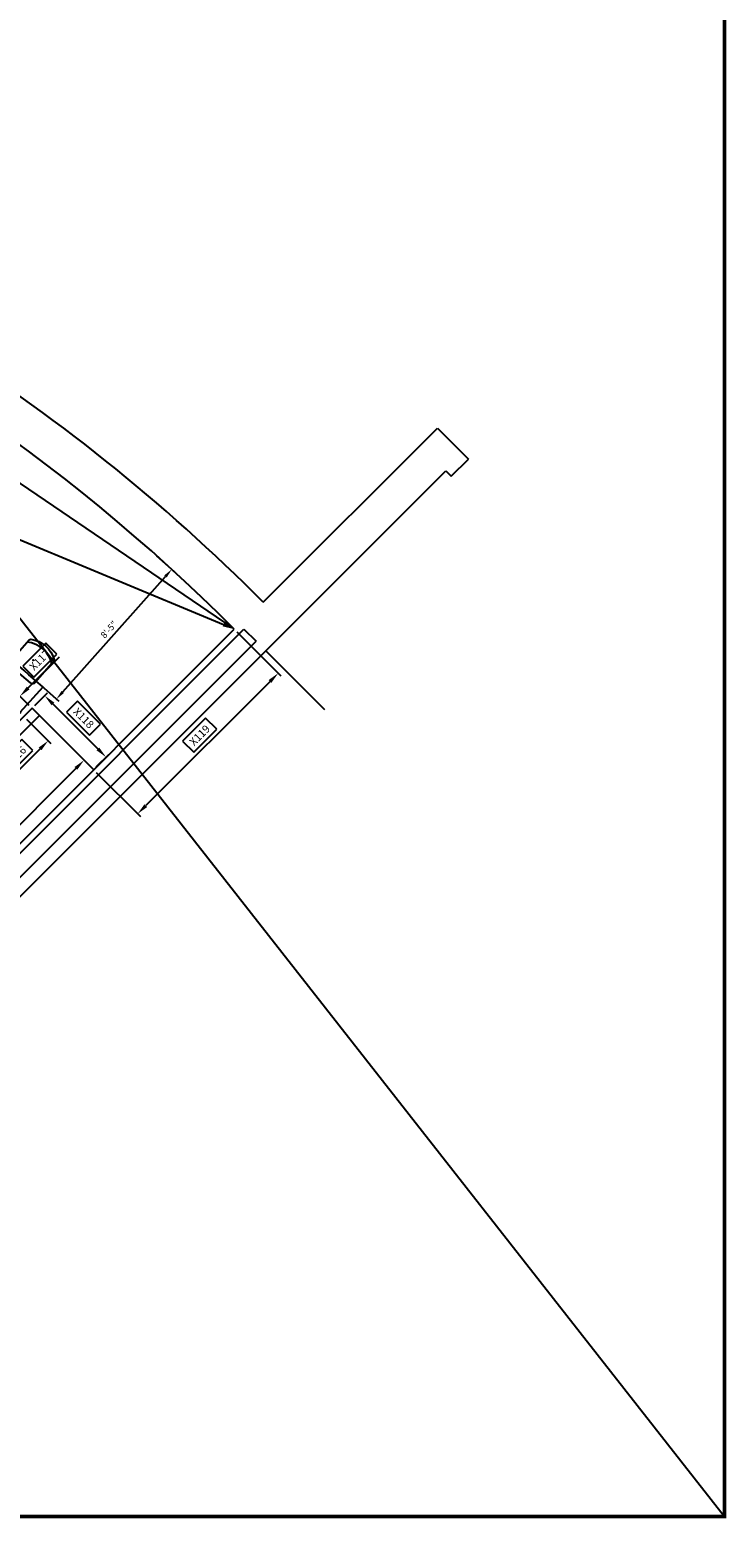
# Model space of a CAD drawing. Extents: x 0 to 13588, y 0 to 4617.
# Drawn here: x 8614 to 9018, y 1970 to 2835 of the extents above; entities that cross this region are included whole.
import ezdxf
from ezdxf.enums import TextEntityAlignment as Align

# ---------------------------------------------------------------- set-up
doc = ezdxf.new("R2010")
doc.units = 0
doc.header["$LTSCALE"] = 10
doc.header["$MEASUREMENT"] = 0
doc.layers.get('Defpoints').update_dxf_attribs({"linetype": 'CONTINUOUS'})
for name, color, linetype in [('1', 4, 'CONTINUOUS'), ('A-FURN-FIXD', 7, 'CONTINUOUS'), ('A-FURN-FIXD-LOOSE', 7, 'CONTINUOUS'), ('A-FURN-FIXD-TBL-TAG', 7, 'CONTINUOUS'), ('Dimensions', 7, 'CONTINUOUS'), ('FieldVerifyDimen4', 21, 'CONTINUOUS'), ('FieldVerifyDimen5', 32, 'CONTINUOUS'), ('Shell', 145, 'CONTINUOUS'), ('Tops', 31, 'CONTINUOUS')]:
    doc.layers.add(name, color=color, linetype=linetype)
doc.styles.add('BOLD', font='arialbd.ttf')
doc.styles.get("Standard").update_dxf_attribs({"font": 'simplex.shx'})
doc.dimstyles.new('Checker', dxfattribs={"dimscale": 36, "dimtxt": 0.125, "dimasz": 0.1875, "dimexe": 0.0625, "dimexo": 0.0625, "dimgap": -0.0625, "dimtad": 1, "dimdec": 3, "dimzin": 3, "dimdsep": 46, "dimlunit": 4, "dimtxsty": 'BOLD', "dimcen": 0.0625, "dimadec": 0, "dimazin": 0, "dimtfac": 1, "dimtdec": 3, "dimtofl": 0, "dimtmove": 0, "dimatfit": 3, "dimfxl": 1, "dimfrac": 2, "dimtolj": 1, "dimtzin": 0, "dimarcsym": 0})
doc.dimstyles.new('FIXED', dxfattribs={"dimscale": 30, "dimtxt": 0.125, "dimasz": 0.1875, "dimexe": 0.0625, "dimexo": 0.0625, "dimgap": 0.0625, "dimtad": 1, "dimdec": 4, "dimzin": 3, "dimdsep": 46, "dimlunit": 4, "dimtxsty": 'Standard', "dimcen": 0.0625, "dimadec": 0, "dimazin": 0, "dimtfac": 1, "dimtdec": 4, "dimtofl": 0, "dimtmove": 0, "dimatfit": 3, "dimfxl": 1, "dimfrac": 2, "dimtolj": 1, "dimtzin": 0, "dimarcsym": 0})

# ---------------------------------------------------------------- blocks, each defined once
blk = doc.blocks.new('*D368')
at = {"layer": 'Defpoints', "color": 0, "transparency": 16777216}
for p in [(8399.97, 2712.41), (8732.41, 2486.61), (8732.41, 2486.61)]:
    blk.add_point(p, dxfattribs=at)
at = {"layer": 'FieldVerifyDimen5', "color": 0, "lineweight": -2, "transparency": 16777216}
for p, q in [((8405.56, 2708.61), (8726.83, 2490.4)), ((8580.62, 2603.49), (8575.48, 2595.92)), ((8600.05, 2590.3), (8580.62, 2603.49)), ((8575.48, 2595.92), (8594.91, 2582.72)), ((8594.91, 2582.72), (8600.05, 2590.3))]:
    blk.add_line(p, q, dxfattribs=at)
at = {"layer": 'FieldVerifyDimen5', "color": 0, "transparency": 16777216}
for points in [[(8406.19, 2709.55), (8404.92, 2707.68), (8399.97, 2712.41)], [(8727.46, 2491.33), (8726.2, 2489.47), (8732.41, 2486.61)]]:
    blk.add_solid(points, dxfattribs=at)
at = {"layer": 'FieldVerifyDimen5', "color": 0, "transparency": 16777216, "insert": (8587.76, 2593.11), "char_height": 4.5, "attachment_point": 5, "rotation": 325.81511, "style": 'BOLD'}
blk.add_mtext('\\A1;CD107', dxfattribs=at)
blk = doc.blocks.new('*D453')
at = {"layer": 'Defpoints', "color": 0, "transparency": 16777216}
for p in [(7984.47, 2798.48), (8732.41, 2486.61), (8732.41, 2486.61)]:
    blk.add_point(p, dxfattribs=at)
at = {"layer": 'FieldVerifyDimen5', "color": 0, "lineweight": -2, "transparency": 16777216}
for p, q in [((7990.7, 2795.88), (8726.18, 2489.21)), ((8354.1, 2656.65), (8350.6, 2648.25)), ((8371.51, 2649.39), (8354.1, 2656.65)), ((8350.6, 2648.25), (8368.01, 2640.99)), ((8368.01, 2640.99), (8371.51, 2649.39))]:
    blk.add_line(p, q, dxfattribs=at)
at = {"layer": 'FieldVerifyDimen5', "color": 0, "transparency": 16777216}
for points in [[(7991.13, 2796.92), (7990.26, 2794.85), (7984.47, 2798.48)], [(8726.62, 2490.25), (8725.75, 2488.17), (8732.41, 2486.61)]]:
    blk.add_solid(points, dxfattribs=at)
at = {"layer": 'FieldVerifyDimen5', "color": 0, "transparency": 16777216, "insert": (8361.06, 2648.82), "char_height": 4.5, "attachment_point": 5, "rotation": 337.36521, "style": 'BOLD'}
blk.add_mtext('\\A1;X120', dxfattribs=at)
blk = doc.blocks.new('*D454')
at = {"layer": 'Defpoints', "color": 0, "transparency": 16777216}
for p in [(8732.41, 2486.61), (8650.71, 2404.91), (8676.35, 2379.26)]:
    blk.add_point(p, dxfattribs=at)
at = {"layer": 'FieldVerifyDimen4', "color": 0, "lineweight": -2, "transparency": 16777216}
for p, q in [((8734, 2485.02), (8759.65, 2459.38)), ((8753.28, 2456.19), (8681.13, 2384.04)), ((8715.86, 2434.82), (8702.5, 2421.46)), ((8722.29, 2428.38), (8715.86, 2434.82)), ((8702.5, 2421.46), (8708.93, 2415.03)), ((8708.93, 2415.03), (8722.29, 2428.38)), ((8652.3, 2403.31), (8677.94, 2377.67))]:
    blk.add_line(p, q, dxfattribs=at)
at = {"layer": 'FieldVerifyDimen4', "color": 0, "transparency": 16777216}
for points in [[(8752.49, 2456.99), (8754.08, 2455.4), (8758.06, 2460.97)], [(8680.33, 2384.83), (8681.92, 2383.24), (8676.35, 2379.26)]]:
    blk.add_solid(points, dxfattribs=at)
at = {"layer": 'FieldVerifyDimen4', "color": 0, "transparency": 16777216, "insert": (8712.4, 2424.92), "char_height": 4.5, "attachment_point": 5, "rotation": 45.00034, "style": 'BOLD'}
blk.add_mtext('\\A1;X119', dxfattribs=at)
blk = doc.blocks.new('*D455')
at = {"layer": 'Defpoints', "color": 0, "transparency": 16777216}
for p in [(8615, 2440.61), (8650.71, 2404.91), (8658.02, 2412.21)]:
    blk.add_point(p, dxfattribs=at)
at = {"layer": 'FieldVerifyDimen4', "color": 0, "lineweight": -2, "transparency": 16777216}
for p, q in [((8616.59, 2442.21), (8623.9, 2449.51)), ((8627.08, 2443.15), (8653.24, 2416.98)), ((8641.5, 2444.77), (8635.07, 2438.34)), ((8635.07, 2438.34), (8648.44, 2424.97)), ((8654.87, 2431.41), (8641.5, 2444.77)), ((8648.44, 2424.97), (8654.87, 2431.41)), ((8652.3, 2406.5), (8659.61, 2413.8))]:
    blk.add_line(p, q, dxfattribs=at)
at = {"layer": 'FieldVerifyDimen4', "color": 0, "transparency": 16777216}
for points in [[(8627.88, 2443.94), (8626.29, 2442.35), (8622.31, 2447.92)], [(8654.04, 2417.78), (8652.45, 2416.19), (8658.02, 2412.21)]]:
    blk.add_solid(points, dxfattribs=at)
at = {"layer": 'FieldVerifyDimen4', "color": 0, "transparency": 16777216, "insert": (8644.97, 2434.87), "char_height": 4.5, "attachment_point": 5, "rotation": 315.00034, "style": 'BOLD'}
blk.add_mtext('\\A1;X118', dxfattribs=at)
blk = doc.blocks.new('*D456')
at = {"layer": 'Defpoints', "color": 0, "transparency": 16777216}
for p in [(8608.01, 2447.61), (8615, 2440.61), (8610.26, 2435.87)]:
    blk.add_point(p, dxfattribs=at)
at = {"layer": 'FieldVerifyDimen4', "color": 0, "lineweight": -2, "transparency": 16777216}
for p, q in [((8622.95, 2478.49), (8609.58, 2465.12)), ((8629.33, 2472.11), (8622.95, 2478.49)), ((8609.58, 2465.12), (8615.96, 2458.75)), ((8612.78, 2452.38), (8630.92, 2470.52)), ((8615.96, 2458.75), (8629.33, 2472.11)), ((8613.41, 2442.21), (8606.42, 2449.2)), ((8608.67, 2437.46), (8601.67, 2444.46)), ((8598.49, 2438.09), (8593.72, 2433.32))]:
    blk.add_line(p, q, dxfattribs=at)
at = {"layer": 'FieldVerifyDimen4', "color": 0, "transparency": 16777216}
for points in [[(8611.98, 2453.18), (8613.57, 2451.59), (8608.01, 2447.61)], [(8597.7, 2438.89), (8599.29, 2437.3), (8603.26, 2442.87)]]:
    blk.add_solid(points, dxfattribs=at)
at = {"layer": 'FieldVerifyDimen4', "color": 0, "transparency": 16777216, "insert": (8619.46, 2468.62), "char_height": 4.5, "attachment_point": 5, "rotation": 45.00034, "style": 'BOLD'}
blk.add_mtext('\\A1;X117', dxfattribs=at)
blk = doc.blocks.new('*D457')
at = {"layer": 'Defpoints', "color": 0, "transparency": 16777216}
for p in [(8610.26, 2435.87), (8582.29, 2407.9), (8596.43, 2393.76)]:
    blk.add_point(p, dxfattribs=at)
at = {"layer": 'FieldVerifyDimen4', "color": 0, "lineweight": -2, "transparency": 16777216}
for p, q in [((8611.85, 2434.28), (8625.99, 2420.14)), ((8609.1, 2422.47), (8595.69, 2409.07)), ((8615.53, 2416.04), (8609.1, 2422.47)), ((8619.63, 2416.96), (8601.2, 2398.53)), ((8602.12, 2402.63), (8615.53, 2416.04)), ((8583.88, 2406.31), (8598.02, 2392.17)), ((8595.69, 2409.07), (8602.12, 2402.63))]:
    blk.add_line(p, q, dxfattribs=at)
at = {"layer": 'FieldVerifyDimen4', "color": 0, "transparency": 16777216}
for points in [[(8618.83, 2417.75), (8620.42, 2416.16), (8624.4, 2421.73)], [(8600.41, 2399.33), (8602, 2397.74), (8596.43, 2393.76)]]:
    blk.add_solid(points, dxfattribs=at)
at = {"layer": 'FieldVerifyDimen4', "color": 0, "transparency": 16777216, "insert": (8605.61, 2412.55), "char_height": 4.5, "attachment_point": 5, "rotation": 45.00034, "style": 'BOLD'}
blk.add_mtext('\\A1;X116', dxfattribs=at)
blk = doc.blocks.new('*D471')
at = {"layer": 'Defpoints', "color": 0, "transparency": 16777216}
for p in [(8615, 2440.61), (8326.11, 2151.72), (8356.32, 2121.51)]:
    blk.add_point(p, dxfattribs=at)
at = {"layer": 'FieldVerifyDimen4', "color": 0, "lineweight": -2, "transparency": 16777216}
for p, q in [((8616.59, 2439.02), (8646.8, 2408.81)), ((8640.44, 2405.63), (8361.1, 2126.28)), ((8517.75, 2298.98), (8504.37, 2285.61)), ((8510.8, 2279.18), (8524.18, 2292.55)), ((8524.18, 2292.55), (8517.75, 2298.98)), ((8504.37, 2285.61), (8510.8, 2279.18)), ((8327.7, 2150.13), (8357.91, 2119.92))]:
    blk.add_line(p, q, dxfattribs=at)
at = {"layer": 'FieldVerifyDimen4', "color": 0, "transparency": 16777216}
for points in [[(8639.64, 2406.43), (8641.24, 2404.83), (8645.21, 2410.4)], [(8360.3, 2127.08), (8361.89, 2125.49), (8356.32, 2121.51)]]:
    blk.add_solid(points, dxfattribs=at)
at = {"layer": 'FieldVerifyDimen4', "color": 0, "transparency": 16777216, "insert": (8514.27, 2289.08), "char_height": 4.5, "attachment_point": 5, "rotation": 45.00034, "style": 'BOLD'}
blk.add_mtext('\\A1;X103', dxfattribs=at)
blk = doc.blocks.new('TopLgth')
at = {"layer": 'A-FURN-FIXD', "flags": 9}
for tag, p in [('WRKGRP', (-5.92, 1.49)), ('OPTION', (-5.85, 3.07))]:
    blk.add_attdef(tag, p, '', height=1, dxfattribs=at)
at = {"layer": 'A-FURN-FIXD'}
for tag, p, flags in [('MODEL', (-5.59, 7.31), 1), ('DESCRIPTION', (-5.59, 5.13), 9)]:
    blk.add_attdef(tag, p, '', height=1, rotation=360, dxfattribs=dict(at, flags=flags))
at = {"layer": 'A-FURN-FIXD-TBL-TAG', "color": 4}
blk.add_attdef('LENGTH', text='', height=4.5, dxfattribs=at).set_placement((0.5, 0.04), align=Align.MIDDLE)
blk = doc.blocks.new('BTOP20110419.110331550')
at = {"layer": 'Tops'}
for p, q in [((-55.79, 20.36), (-44.33, 36.76)), ((45.91, -34.77), (32.57, -49.67))]:
    blk.add_line(p, q, dxfattribs=at)
for radius in [959, 939]:
    blk.add_arc((-593.8, -749.22), radius, 48.15935, 55.04296, dxfattribs=at)
at = {"layer": '1', "rotation": 321.6011866187778}
blk.add_blockref('TopLgth', (0, 0), dxfattribs=at).add_auto_attribs({'LENGTH': '115.22'})
blk = doc.blocks.new('*D763')
at = {"layer": 'Defpoints', "color": 0, "transparency": 16777216}
for p in [(8686.01, 2530.47), (8696.26, 2521.34), (8618.87, 2455)]:
    blk.add_point(p, dxfattribs=at)
at = {"layer": 'Dimensions', "color": 0, "lineweight": -2, "transparency": 16777216}
for p, q in [((8687.41, 2529.22), (8697.66, 2520.1)), ((8632.87, 2450.08), (8692.52, 2517.14)), ((8620.28, 2453.76), (8630.53, 2444.63))]:
    blk.add_line(p, q, dxfattribs=at)
at = {"layer": 'Dimensions', "color": 0, "transparency": 16777216}
for points in [[(8691.82, 2517.76), (8693.22, 2516.52), (8696.26, 2521.34)], [(8632.17, 2450.71), (8633.57, 2449.46), (8629.13, 2445.88)]]:
    blk.add_solid(points, dxfattribs=at)
at = {"layer": 'Dimensions', "color": 0, "transparency": 16777216, "insert": (8659.63, 2486.34), "char_height": 3.75, "attachment_point": 5, "rotation": 48.3442}
blk.add_mtext('\\A1;8\'-5"', dxfattribs=at)
blk = doc.blocks.new('CH1')
at = {"layer": 'A-FURN-FIXD-LOOSE', "color": 113}
blk.add_lwpolyline([(-9.05, -8.27, -0.251357), (-9.5, -7.44), (-9.5, 9, -0.414214), (-7.5, 11), (7.5, 11, -0.414214), (9.5, 9), (9.5, -7.44, -0.251357), (9.05, -8.27, -0.30156)], format="xyb", close=True, dxfattribs=at)
blk.add_arc((0, 8), 16.67, 235.26324, 304.73676, dxfattribs=at)
blk.add_point((0, 0), dxfattribs=at)

msp = doc.modelspace()

# ---------------------------------------------------------------- linework, layer by layer
at = {"layer": 'FieldVerifyDimen4'}
msp.add_line((8619.24436, 2436.37157), (8444.30003, 2261.42516), dxfattribs=at)
at = {"layer": 'Shell'}
for p, q in [((8749.38207, 2502.16372), (8850.5177, 2603.30056)), ((8850.50067, 2603.28353), (8868.532, 2585.25242)), ((8858.63257, 2575.35286), (8868.532, 2585.25242)), ((8603.72205, 2326.80331), (8855.45057, 2578.53482)), ((8855.45057, 2578.53482), (8858.63257, 2575.35286)), ((8588.16561, 2342.35957), (8732.4132, 2486.60888)), ((8590.99405, 2339.53116), (8738.07139, 2486.61025)), ((8738.07139, 2486.61025), (8745.1425, 2479.53922)), ((8598.06516, 2332.46013), (8745.1425, 2479.53922)), ((8785.09427, 2439.58792), (8750.79939, 2473.8824)), ((8615.00169, 2440.61418), (8443.76966, 2269.38011)), ((8619.24436, 2436.37157), (8615.00169, 2440.61418)), ((8651.06435, 2404.55195), (8619.24436, 2436.37157))]:
    msp.add_line(p, q, dxfattribs=at)
at = {"layer": 'Shell', "const_width": 2}
msp.add_lwpolyline([(6980.55783, 4566.87279), (9017.37205, 4566.87279), (9017.37205, 1971.10062), (6980.55783, 1971.10062)], close=True, dxfattribs=at)
at = {"layer": 'Shell'}
msp.add_lwpolyline([(6980.55783, 4566.87279), (9017.37205, 1971.10062)], dxfattribs=at)
for radius, start, end in [(1060, 44.89223524, 90.16249864), (1083, 44.84162628, 70.87334054)]:
    msp.add_arc((7981.47158, 1738.48677), radius, start, end, dxfattribs=at)
at = {"layer": 'Tops'}
msp.add_arc((7981.47158, 1738.48677), 959, 48.15935321, 55.04296027, dxfattribs=at)

# ---------------------------------------------------------------- block references
at = {"layer": '1'}
msp.add_blockref('BTOP20110419.110331550', (8575.27373, 2487.70971), dxfattribs=at)
at = {"layer": '1', "rotation": 139.0198040914185}
msp.add_blockref('CH1', (8615.62837, 2468.51018), dxfattribs=at)

# ---------------------------------------------------------------- dimensions: what is measured, and where the dimension line sits
at = {"layer": 'Dimensions'}
dim = msp.add_aligned_dim(p1=(8618.87498, 2455.00468), p2=(8686.00506, 2530.46694), distance=-13.72664, dimstyle='FIXED', dxfattribs=at)
dim.commit()
dim.dimension.update_dxf_attribs({"geometry": '*D763', "text_midpoint": (8659.62724, 2486.34216)})
at = {"layer": 'FieldVerifyDimen4'}
for p1, p2, distance, text, picture, middle in [((8732.4132, 2486.60888), (8650.7108, 2404.9055), 36.26343, 'X119', '*D454', (8712.39654, 2424.9229)), ((8610.25976, 2435.87219), (8615.00169, 2440.61418), 9.89294, 'X117', '*D456', (8619.45565, 2468.61803)), ((8615.00169, 2440.61418), (8650.7108, 2404.9055), 10.3322, 'X118', '*D455', (8644.96984, 2434.87359)), ((8610.25976, 2435.87219), (8582.29023, 2407.90234), 19.99819, 'X116', '*D457', (8605.60929, 2412.55308))]:
    dim = msp.add_aligned_dim(p1=p1, p2=p2, distance=distance, text=text, dimstyle='Checker', dxfattribs=at)
    dim.commit()
    dim.dimension.update_dxf_attribs({"geometry": picture, "text_midpoint": middle})
dim = msp.add_linear_dim(base=(8356.32252, 2121.50935), p1=(8615.00169, 2440.61418), p2=(8326.11122, 2151.72028), angle=225.00034055, text='X103', dimstyle='Checker', dxfattribs=at)
dim.commit()
dim.dimension.update_dxf_attribs({"geometry": '*D471', "text_midpoint": (8519.08158, 2284.27035), "dimtype": 161})
at = {"layer": 'FieldVerifyDimen5'}
dim = msp.add_aligned_dim(p1=(7984.46528, 2798.48255), p2=(8732.4132, 2486.60888), distance=0, text='X120', dimstyle='Checker', dxfattribs=at)
dim.commit()
dim.dimension.update_dxf_attribs({"geometry": '*D453', "text_midpoint": (8361.05533, 2648.81972)})
dim = msp.add_linear_dim(base=(8732.4132, 2486.60888), p1=(8399.97269, 2712.40711), p2=(8732.4132, 2486.60888), angle=325.81510588, text='CD107', dimstyle='Checker', dxfattribs=at)
dim.commit()
dim.dimension.update_dxf_attribs({"geometry": '*D368', "text_midpoint": (8583.92898, 2587.46143), "dimtype": 161})

doc.saveas('drawing.dxf')
